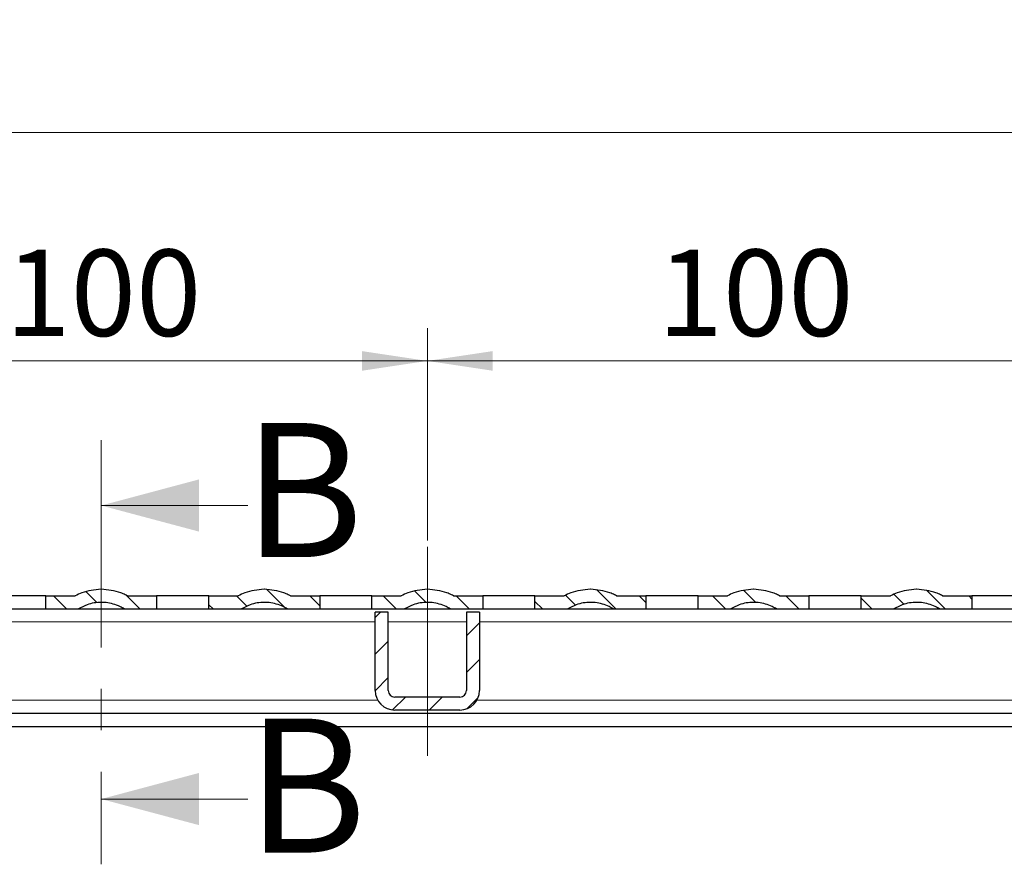
# Model space of a CAD drawing. Units: millimetres. Extents: x 0 to 420, y 0 to 297.
# Drawn here: x 236 to 266, y 215 to 241 of the extents above; entities that cross this region are included whole.
import ezdxf

# ---------------------------------------------------------------- set-up
doc = ezdxf.new("R2010")
doc.units = ezdxf.units.MM
doc.linetypes.add('CENTER', pattern=[10.16, 6.35, -1.27, 1.27, -1.27])
doc.linetypes.add('CENTERX2', pattern=[20.32, 12.7, -2.54, 2.54, -2.54])
doc.styles.add('SLDTEXTSTYLE0', font='TXT', dxfattribs={"width": 0.605})
doc.dimstyles.new('SLDDIMSTYLE0', dxfattribs={"dimtxt": 2.568319, "dimasz": 2, "dimexe": 0, "dimexo": 0.0625, "dimgap": 0.64208, "dimtad": 1, "dimlfac": 5, "dimrnd": 1e-09, "dimzin": 12, "dimdsep": 46, "dimtxsty": 'SLDTEXTSTYLE0', "dimsah": 1, "dimcen": 0.09, "dimadec": 0, "dimazin": 3, "dimtfac": 1, "dimtdec": 3, "dimtofl": 0, "dimtmove": 0, "dimatfit": 3, "dimfxl": 1, "dimfrac": 2, "dimtolj": 1, "dimtzin": 12, "dimarcsym": 0})

# ---------------------------------------------------------------- blocks, each defined once
blk = doc.blocks.new('_D_12')
at = {"color": 7, "linetype": 'Continuous', "lineweight": 0}
for p, q in [((188.206, 223.795), (188.206, 238.795)), ((388.006, 223.795), (388.006, 238.795)), ((188.206, 237.795), (388.006, 237.795))]:
    blk.add_line(p, q, dxfattribs=at)
at = {"color": 7, "linetype": 'Continuous', "lineweight": 18}
for points in [[(188.206, 237.795), (190.206, 237.495), (190.206, 238.095)], [(388.006, 237.795), (386.006, 238.095), (386.006, 237.495)]]:
    blk.add_solid(points, dxfattribs=at)
at = {"color": 7, "linetype": 'Continuous', "lineweight": 18, "insert": (285.166, 241.206), "char_height": 2.6458, "attachment_point": 1, "style": 'SLDTEXTSTYLE0'}
blk.add_mtext('999', dxfattribs=at)
blk = doc.blocks.new('_D_17')
at = {"color": 7, "linetype": 'Continuous', "lineweight": 0}
for p, q in [((228.106, 225.295), (228.106, 231.795)), ((248.106, 225.295), (248.106, 231.795)), ((228.106, 230.795), (248.106, 230.795))]:
    blk.add_line(p, q, dxfattribs=at)
at = {"color": 7, "linetype": 'Continuous', "lineweight": 18}
for points in [[(228.106, 230.795), (230.106, 230.495), (230.106, 231.095)], [(248.106, 230.795), (246.106, 231.095), (246.106, 230.495)]]:
    blk.add_solid(points, dxfattribs=at)
at = {"color": 7, "linetype": 'Continuous', "lineweight": 18, "insert": (235.166, 234.206), "char_height": 2.6458, "attachment_point": 1, "style": 'SLDTEXTSTYLE0'}
blk.add_mtext('100', dxfattribs=at)
blk = doc.blocks.new('_D_18')
at = {"color": 7, "linetype": 'Continuous', "lineweight": 0}
for p, q in [((248.106, 225.295), (248.106, 231.795)), ((268.106, 225.295), (268.106, 231.795)), ((248.106, 230.795), (268.106, 230.795))]:
    blk.add_line(p, q, dxfattribs=at)
at = {"color": 7, "linetype": 'Continuous', "lineweight": 18}
for points in [[(248.106, 230.795), (250.106, 230.495), (250.106, 231.095)], [(268.106, 230.795), (266.106, 231.095), (266.106, 230.495)]]:
    blk.add_solid(points, dxfattribs=at)
at = {"color": 7, "linetype": 'Continuous', "lineweight": 18, "insert": (255.166, 234.206), "char_height": 2.6458, "attachment_point": 1, "style": 'SLDTEXTSTYLE0'}
blk.add_mtext('100', dxfattribs=at)

msp = doc.modelspace()

# ---------------------------------------------------------------- hatches: boundary and pattern name
at = {"linetype": 'Continuous', "lineweight": 18}
h = msp.add_hatch(dxfattribs=at)
h.set_pattern_fill('ANSI31', scale=0.25, angle=90, style=0)
edge = h.paths.add_edge_path(flags=0)
edge.add_line((239.8061, 223.5949), (238.9061, 223.5949))
edge.add_spline(control_points=[(238.9061, 223.5949), (238.8642, 223.6174), (238.8213, 223.6381), (238.7776, 223.657), (238.7531, 223.6676), (238.7282, 223.6776), (238.7032, 223.6871), (238.5155, 223.7578), (238.3118, 223.7949), (238.1112, 223.7949)], knot_values=[0.0045444, 0.0045444, 0.0045444, 0.0045444, 0.0052553, 0.0052553, 0.0052553, 0.0056524, 0.0056524, 0.0056524, 0.0086796, 0.0086796, 0.0086796, 0.0086796], weights=[1, 1, 1, 1, 1, 1, 1, 1, 1, 1], degree=3, periodic=0)
edge.add_line((238.1112, 223.7949), (238.1011, 223.7949))
edge.add_spline(control_points=[(238.1011, 223.7949), (237.9006, 223.7949), (237.697, 223.7578), (237.5094, 223.6872), (237.4398, 223.661), (237.3717, 223.6301), (237.3061, 223.5949)], knot_values=[0.0087293, 0.0087293, 0.0087293, 0.0087293, 0.0117547, 0.0117547, 0.0117547, 0.0128694, 0.0128694, 0.0128694, 0.0128694], weights=[1, 1, 1, 1, 1, 1, 1], degree=3, periodic=0)
edge.add_line((237.3061, 223.5949), (236.4061, 223.5949))
edge.add_line((236.4061, 223.5949), (236.4061, 223.1949))
edge.add_line((236.4061, 223.1949), (237.4102, 223.1949))
edge.add_spline(control_points=[(237.4102, 223.1949), (237.4921, 223.2459), (237.5801, 223.2882), (237.6711, 223.3202), (237.8112, 223.3694), (237.9618, 223.3948), (238.1102, 223.3948), (238.1585, 223.3948), (238.2069, 223.3923), (238.2549, 223.387), (238.4018, 223.371), (238.5479, 223.3294), (238.6812, 223.2657), (238.7255, 223.2445), (238.7686, 223.2208), (238.8102, 223.1949)], knot_values=[0.0082296, 0.0082296, 0.0082296, 0.0082296, 0.0096931, 0.0096931, 0.0096931, 0.0119493, 0.0119493, 0.0119493, 0.0126741, 0.0126741, 0.0126741, 0.0149192, 0.0149192, 0.0149192, 0.0156599, 0.0156599, 0.0156599, 0.0156599], weights=[1, 1, 1, 1, 1, 1, 1, 1, 1, 1, 1, 1, 1, 1, 1, 1], degree=3, periodic=0)
edge.add_line((238.8102, 223.1949), (239.8061, 223.1949))
edge.add_line((239.8061, 223.1949), (239.8061, 223.5949))
h = msp.add_hatch(dxfattribs=at)
h.set_pattern_fill('ANSI31', scale=0.25, angle=90, style=0)
edge = h.paths.add_edge_path(flags=0)
edge.add_line((244.8061, 223.5949), (243.9061, 223.5949))
edge.add_spline(control_points=[(243.9061, 223.5949), (243.8642, 223.6174), (243.8213, 223.6381), (243.7776, 223.657), (243.7531, 223.6676), (243.7282, 223.6776), (243.7032, 223.6871), (243.5155, 223.7578), (243.3118, 223.7949), (243.1112, 223.7949)], knot_values=[0.0045444, 0.0045444, 0.0045444, 0.0045444, 0.0052553, 0.0052553, 0.0052553, 0.0056524, 0.0056524, 0.0056524, 0.0086796, 0.0086796, 0.0086796, 0.0086796], weights=[1, 1, 1, 1, 1, 1, 1, 1, 1, 1], degree=3, periodic=0)
edge.add_line((243.1112, 223.7949), (243.1011, 223.7949))
edge.add_spline(control_points=[(243.1011, 223.7949), (242.9006, 223.7949), (242.697, 223.7578), (242.5094, 223.6872), (242.4398, 223.661), (242.3717, 223.6301), (242.3061, 223.5949)], knot_values=[0.0087293, 0.0087293, 0.0087293, 0.0087293, 0.0117547, 0.0117547, 0.0117547, 0.0128694, 0.0128694, 0.0128694, 0.0128694], weights=[1, 1, 1, 1, 1, 1, 1], degree=3, periodic=0)
edge.add_line((242.3061, 223.5949), (241.4061, 223.5949))
edge.add_line((241.4061, 223.5949), (241.4061, 223.1949))
edge.add_line((241.4061, 223.1949), (242.4102, 223.1949))
edge.add_spline(control_points=[(242.4102, 223.1949), (242.4921, 223.2459), (242.5801, 223.2882), (242.6711, 223.3202), (242.8112, 223.3694), (242.9618, 223.3948), (243.1102, 223.3948), (243.1585, 223.3948), (243.2069, 223.3923), (243.2549, 223.387), (243.4018, 223.371), (243.5479, 223.3294), (243.6812, 223.2657), (243.7255, 223.2445), (243.7686, 223.2208), (243.8102, 223.1949)], knot_values=[0.0082296, 0.0082296, 0.0082296, 0.0082296, 0.0096931, 0.0096931, 0.0096931, 0.0119493, 0.0119493, 0.0119493, 0.0126741, 0.0126741, 0.0126741, 0.0149192, 0.0149192, 0.0149192, 0.0156599, 0.0156599, 0.0156599, 0.0156599], weights=[1, 1, 1, 1, 1, 1, 1, 1, 1, 1, 1, 1, 1, 1, 1, 1], degree=3, periodic=0)
edge.add_line((243.8102, 223.1949), (244.8061, 223.1949))
edge.add_line((244.8061, 223.1949), (244.8061, 223.5949))
h = msp.add_hatch(dxfattribs=at)
h.set_pattern_fill('ANSI31', scale=0.25, angle=90, style=0)
edge = h.paths.add_edge_path(flags=0)
edge.add_line((248.1112, 223.7949), (248.1011, 223.7949))
edge.add_spline(control_points=[(248.1011, 223.7949), (247.9006, 223.7949), (247.697, 223.7578), (247.5094, 223.6872), (247.4398, 223.661), (247.3717, 223.6301), (247.3061, 223.5949)], knot_values=[0.0087293, 0.0087293, 0.0087293, 0.0087293, 0.0117547, 0.0117547, 0.0117547, 0.0128694, 0.0128694, 0.0128694, 0.0128694], weights=[1, 1, 1, 1, 1, 1, 1], degree=3, periodic=0)
edge.add_line((247.3061, 223.5949), (246.4061, 223.5949))
edge.add_line((246.4061, 223.5949), (246.4061, 223.1949))
edge.add_line((246.4061, 223.1949), (247.4102, 223.1949))
edge.add_spline(control_points=[(247.4102, 223.1949), (247.4921, 223.2459), (247.5801, 223.2882), (247.6711, 223.3202), (247.8112, 223.3694), (247.9618, 223.3948), (248.1102, 223.3948), (248.1585, 223.3948), (248.2069, 223.3923), (248.2549, 223.387), (248.4018, 223.371), (248.5479, 223.3294), (248.6812, 223.2657), (248.7255, 223.2445), (248.7686, 223.2208), (248.8102, 223.1949)], knot_values=[0.0082296, 0.0082296, 0.0082296, 0.0082296, 0.0096931, 0.0096931, 0.0096931, 0.0119493, 0.0119493, 0.0119493, 0.0126741, 0.0126741, 0.0126741, 0.0149192, 0.0149192, 0.0149192, 0.0156599, 0.0156599, 0.0156599, 0.0156599], weights=[1, 1, 1, 1, 1, 1, 1, 1, 1, 1, 1, 1, 1, 1, 1, 1], degree=3, periodic=0)
edge.add_line((248.8102, 223.1949), (249.8061, 223.1949))
edge.add_line((249.8061, 223.1949), (249.8061, 223.5949))
edge.add_line((249.8061, 223.5949), (248.9061, 223.5949))
edge.add_spline(control_points=[(248.9061, 223.5949), (248.8642, 223.6174), (248.8213, 223.6381), (248.7776, 223.657), (248.7531, 223.6676), (248.7282, 223.6776), (248.7032, 223.6871), (248.5155, 223.7578), (248.3118, 223.7949), (248.1112, 223.7949)], knot_values=[0.0045444, 0.0045444, 0.0045444, 0.0045444, 0.0052553, 0.0052553, 0.0052553, 0.0056524, 0.0056524, 0.0056524, 0.0086796, 0.0086796, 0.0086796, 0.0086796], weights=[1, 1, 1, 1, 1, 1, 1, 1, 1, 1], degree=3, periodic=0)
h = msp.add_hatch(dxfattribs=at)
h.set_pattern_fill('ANSI31', scale=0.25, angle=90, style=0)
edge = h.paths.add_edge_path(flags=0)
edge.add_line((253.1112, 223.7949), (253.1011, 223.7949))
edge.add_spline(control_points=[(253.1011, 223.7949), (252.9006, 223.7949), (252.697, 223.7578), (252.5094, 223.6872), (252.4398, 223.661), (252.3717, 223.6301), (252.3061, 223.5949)], knot_values=[0.0087293, 0.0087293, 0.0087293, 0.0087293, 0.0117547, 0.0117547, 0.0117547, 0.0128694, 0.0128694, 0.0128694, 0.0128694], weights=[1, 1, 1, 1, 1, 1, 1], degree=3, periodic=0)
edge.add_line((252.3061, 223.5949), (251.4061, 223.5949))
edge.add_line((251.4061, 223.5949), (251.4061, 223.1949))
edge.add_line((251.4061, 223.1949), (252.4102, 223.1949))
edge.add_spline(control_points=[(252.4102, 223.1949), (252.4921, 223.2459), (252.5801, 223.2882), (252.6711, 223.3202), (252.8112, 223.3694), (252.9618, 223.3948), (253.1102, 223.3948), (253.1585, 223.3948), (253.2069, 223.3923), (253.2549, 223.387), (253.4018, 223.371), (253.5479, 223.3294), (253.6812, 223.2657), (253.7255, 223.2445), (253.7686, 223.2208), (253.8102, 223.1949)], knot_values=[0.0082296, 0.0082296, 0.0082296, 0.0082296, 0.0096931, 0.0096931, 0.0096931, 0.0119493, 0.0119493, 0.0119493, 0.0126741, 0.0126741, 0.0126741, 0.0149192, 0.0149192, 0.0149192, 0.0156599, 0.0156599, 0.0156599, 0.0156599], weights=[1, 1, 1, 1, 1, 1, 1, 1, 1, 1, 1, 1, 1, 1, 1, 1], degree=3, periodic=0)
edge.add_line((253.8102, 223.1949), (254.8061, 223.1949))
edge.add_line((254.8061, 223.1949), (254.8061, 223.5949))
edge.add_line((254.8061, 223.5949), (253.9061, 223.5949))
edge.add_spline(control_points=[(253.9061, 223.5949), (253.8642, 223.6174), (253.8213, 223.6381), (253.7776, 223.657), (253.7531, 223.6676), (253.7282, 223.6776), (253.7032, 223.6871), (253.5155, 223.7578), (253.3118, 223.7949), (253.1112, 223.7949)], knot_values=[0.0045444, 0.0045444, 0.0045444, 0.0045444, 0.0052553, 0.0052553, 0.0052553, 0.0056524, 0.0056524, 0.0056524, 0.0086796, 0.0086796, 0.0086796, 0.0086796], weights=[1, 1, 1, 1, 1, 1, 1, 1, 1, 1], degree=3, periodic=0)
h = msp.add_hatch(dxfattribs=at)
h.set_pattern_fill('ANSI31', scale=0.25, angle=90, style=0)
edge = h.paths.add_edge_path(flags=0)
edge.add_line((258.1112, 223.7949), (258.1011, 223.7949))
edge.add_spline(control_points=[(258.1011, 223.7949), (257.9006, 223.7949), (257.697, 223.7578), (257.5094, 223.6872), (257.4398, 223.661), (257.3717, 223.6301), (257.3061, 223.5949)], knot_values=[0.0087293, 0.0087293, 0.0087293, 0.0087293, 0.0117547, 0.0117547, 0.0117547, 0.0128694, 0.0128694, 0.0128694, 0.0128694], weights=[1, 1, 1, 1, 1, 1, 1], degree=3, periodic=0)
edge.add_line((257.3061, 223.5949), (256.4061, 223.5949))
edge.add_line((256.4061, 223.5949), (256.4061, 223.1949))
edge.add_line((256.4061, 223.1949), (257.4102, 223.1949))
edge.add_spline(control_points=[(257.4102, 223.1949), (257.4921, 223.2459), (257.5801, 223.2882), (257.6711, 223.3202), (257.8112, 223.3694), (257.9618, 223.3948), (258.1102, 223.3948), (258.1585, 223.3948), (258.2069, 223.3923), (258.2549, 223.387), (258.4018, 223.371), (258.5479, 223.3294), (258.6812, 223.2657), (258.7255, 223.2445), (258.7686, 223.2208), (258.8102, 223.1949)], knot_values=[0.0082296, 0.0082296, 0.0082296, 0.0082296, 0.0096931, 0.0096931, 0.0096931, 0.0119493, 0.0119493, 0.0119493, 0.0126741, 0.0126741, 0.0126741, 0.0149192, 0.0149192, 0.0149192, 0.0156599, 0.0156599, 0.0156599, 0.0156599], weights=[1, 1, 1, 1, 1, 1, 1, 1, 1, 1, 1, 1, 1, 1, 1, 1], degree=3, periodic=0)
edge.add_line((258.8102, 223.1949), (259.8061, 223.1949))
edge.add_line((259.8061, 223.1949), (259.8061, 223.5949))
edge.add_line((259.8061, 223.5949), (258.9061, 223.5949))
edge.add_spline(control_points=[(258.9061, 223.5949), (258.8642, 223.6174), (258.8213, 223.6381), (258.7776, 223.657), (258.7531, 223.6676), (258.7282, 223.6776), (258.7032, 223.6871), (258.5155, 223.7578), (258.3118, 223.7949), (258.1112, 223.7949)], knot_values=[0.0045444, 0.0045444, 0.0045444, 0.0045444, 0.0052553, 0.0052553, 0.0052553, 0.0056524, 0.0056524, 0.0056524, 0.0086796, 0.0086796, 0.0086796, 0.0086796], weights=[1, 1, 1, 1, 1, 1, 1, 1, 1, 1], degree=3, periodic=0)
h = msp.add_hatch(dxfattribs=at)
h.set_pattern_fill('ANSI31', scale=0.25, angle=90, style=0)
edge = h.paths.add_edge_path(flags=0)
edge.add_line((263.1112, 223.7949), (263.1011, 223.7949))
edge.add_spline(control_points=[(263.1011, 223.7949), (262.9006, 223.7949), (262.697, 223.7578), (262.5094, 223.6872), (262.4398, 223.661), (262.3717, 223.6301), (262.3061, 223.5949)], knot_values=[0.0087293, 0.0087293, 0.0087293, 0.0087293, 0.0117547, 0.0117547, 0.0117547, 0.0128694, 0.0128694, 0.0128694, 0.0128694], weights=[1, 1, 1, 1, 1, 1, 1], degree=3, periodic=0)
edge.add_line((262.3061, 223.5949), (261.4061, 223.5949))
edge.add_line((261.4061, 223.5949), (261.4061, 223.1949))
edge.add_line((261.4061, 223.1949), (262.4102, 223.1949))
edge.add_spline(control_points=[(262.4102, 223.1949), (262.4921, 223.2459), (262.5801, 223.2882), (262.6711, 223.3202), (262.8112, 223.3694), (262.9618, 223.3948), (263.1102, 223.3948), (263.1585, 223.3948), (263.2069, 223.3923), (263.2549, 223.387), (263.4018, 223.371), (263.5479, 223.3294), (263.6812, 223.2657), (263.7255, 223.2445), (263.7686, 223.2208), (263.8102, 223.1949)], knot_values=[0.0082296, 0.0082296, 0.0082296, 0.0082296, 0.0096931, 0.0096931, 0.0096931, 0.0119493, 0.0119493, 0.0119493, 0.0126741, 0.0126741, 0.0126741, 0.0149192, 0.0149192, 0.0149192, 0.0156599, 0.0156599, 0.0156599, 0.0156599], weights=[1, 1, 1, 1, 1, 1, 1, 1, 1, 1, 1, 1, 1, 1, 1, 1], degree=3, periodic=0)
edge.add_line((263.8102, 223.1949), (264.8061, 223.1949))
edge.add_line((264.8061, 223.1949), (264.8061, 223.5949))
edge.add_line((264.8061, 223.5949), (263.9061, 223.5949))
edge.add_spline(control_points=[(263.9061, 223.5949), (263.8642, 223.6174), (263.8213, 223.6381), (263.7776, 223.657), (263.7531, 223.6676), (263.7282, 223.6776), (263.7032, 223.6871), (263.5155, 223.7578), (263.3118, 223.7949), (263.1112, 223.7949)], knot_values=[0.0045444, 0.0045444, 0.0045444, 0.0045444, 0.0052553, 0.0052553, 0.0052553, 0.0056524, 0.0056524, 0.0056524, 0.0086796, 0.0086796, 0.0086796, 0.0086796], weights=[1, 1, 1, 1, 1, 1, 1, 1, 1, 1], degree=3, periodic=0)
h = msp.add_hatch(dxfattribs=at)
h.set_pattern_fill('ANSI31', scale=0.25, style=0)
edge = h.paths.add_edge_path(flags=0)
edge.add_line((249.7061, 220.6949), (249.7061, 223.0949))
edge.add_line((249.7061, 223.0949), (249.3061, 223.0949))
edge.add_line((249.3061, 223.0949), (249.3061, 220.6949))
edge.add_arc((249.1061, 220.6949), 0.2, 270, 360, ccw=False)
edge.add_line((249.1061, 220.4949), (247.1061, 220.4949))
edge.add_arc((247.1061, 220.6949), 0.2, 180, 270, ccw=False)
edge.add_line((246.9061, 220.6949), (246.9061, 223.0949))
edge.add_line((246.9061, 223.0949), (246.5061, 223.0949))
edge.add_line((246.5061, 223.0949), (246.5061, 220.6949))
edge.add_arc((247.1061, 220.6949), 0.6, 180, 270)
edge.add_line((247.1061, 220.0949), (249.1061, 220.0949))
edge.add_arc((249.1061, 220.6949), 0.6, 270, 360)

# ---------------------------------------------------------------- linework, layer by layer
at = {"color": 7, "linetype": 'CENTER', "lineweight": 18}
msp.add_line((238.1061, 228.3635), (238.1061, 215.3678), dxfattribs=at)
at = {"color": 7, "linetype": 'Continuous', "lineweight": 18}
for p, q in [((242.6061, 226.3635), (238.1061, 226.3635)), ((242.6061, 217.3678), (238.1061, 217.3678))]:
    msp.add_line(p, q, dxfattribs=at)
at = {"color": 7, "linetype": 'CENTERX2', "lineweight": 18}
msp.add_line((248.1061, 218.6949), (248.1061, 225.0949), dxfattribs=at)
at = {"color": 7, "linetype": 'Continuous', "lineweight": 25}
for p, q in [((238.1112, 223.7949), (238.1011, 223.7949)), ((243.1112, 223.7949), (243.1011, 223.7949)), ((248.1112, 223.7949), (248.1011, 223.7949)), ((253.1112, 223.7949), (253.1011, 223.7949)), ((258.1112, 223.7949), (258.1011, 223.7949)), ((263.1112, 223.7949), (263.1011, 223.7949)), ((236.4061, 223.5949), (234.8061, 223.5949)), ((236.4061, 223.1949), (236.4061, 223.5949)), ((236.4061, 223.5949), (237.3061, 223.5949)), ((238.9061, 223.5949), (239.8061, 223.5949)), ((239.8061, 223.5949), (239.8061, 223.1949)), ((241.4061, 223.5949), (239.8061, 223.5949)), ((241.4061, 223.1949), (241.4061, 223.5949)), ((241.4061, 223.5949), (242.3061, 223.5949)), ((243.9061, 223.5949), (244.8061, 223.5949)), ((244.8061, 223.5949), (244.8061, 223.1949)), ((246.4061, 223.5949), (244.8061, 223.5949)), ((246.4061, 223.1949), (246.4061, 223.5949)), ((246.4061, 223.5949), (247.3061, 223.5949)), ((248.9061, 223.5949), (249.8061, 223.5949)), ((249.8061, 223.5949), (249.8061, 223.1949)), ((251.4061, 223.5949), (249.8061, 223.5949)), ((251.4061, 223.1949), (251.4061, 223.5949)), ((251.4061, 223.5949), (252.3061, 223.5949)), ((253.9061, 223.5949), (254.8061, 223.5949)), ((254.8061, 223.5949), (254.8061, 223.1949)), ((256.4061, 223.5949), (254.8061, 223.5949)), ((256.4061, 223.1949), (256.4061, 223.5949)), ((256.4061, 223.5949), (257.3061, 223.5949)), ((258.9061, 223.5949), (259.8061, 223.5949)), ((259.8061, 223.5949), (259.8061, 223.1949)), ((261.4061, 223.5949), (259.8061, 223.5949)), ((261.4061, 223.1949), (261.4061, 223.5949)), ((261.4061, 223.5949), (262.3061, 223.5949)), ((263.9061, 223.5949), (264.8061, 223.5949)), ((264.8061, 223.5949), (264.8061, 223.1949)), ((266.4061, 223.5949), (264.8061, 223.5949)), ((234.8061, 223.1949), (236.4061, 223.1949)), ((236.4061, 223.1949), (237.4102, 223.1949)), ((237.4102, 223.1949), (238.8102, 223.1949)), ((238.8102, 223.1949), (239.8061, 223.1949)), ((239.8061, 223.1949), (241.4061, 223.1949)), ((241.4061, 223.1949), (242.4102, 223.1949)), ((242.4102, 223.1949), (243.8102, 223.1949)), ((243.8102, 223.1949), (244.8061, 223.1949)), ((244.8061, 223.1949), (246.4061, 223.1949)), ((246.4061, 223.1949), (247.4102, 223.1949)), ((247.4102, 223.1949), (248.8102, 223.1949)), ((248.8102, 223.1949), (249.8061, 223.1949)), ((249.8061, 223.1949), (251.4061, 223.1949)), ((251.4061, 223.1949), (252.4102, 223.1949)), ((252.4102, 223.1949), (253.8102, 223.1949)), ((253.8102, 223.1949), (254.8061, 223.1949)), ((254.8061, 223.1949), (256.4061, 223.1949)), ((256.4061, 223.1949), (257.4102, 223.1949)), ((257.4102, 223.1949), (258.8102, 223.1949)), ((258.8102, 223.1949), (259.8061, 223.1949)), ((259.8061, 223.1949), (261.4061, 223.1949)), ((261.4061, 223.1949), (262.4102, 223.1949)), ((262.4102, 223.1949), (263.8102, 223.1949)), ((263.8102, 223.1949), (264.8061, 223.1949)), ((264.8061, 223.1949), (266.4061, 223.1949)), ((246.5061, 220.6949), (246.5061, 223.0949)), ((246.9061, 223.0949), (246.5061, 223.0949)), ((246.9061, 220.6949), (246.9061, 223.0949)), ((249.3061, 223.0949), (249.3061, 220.6949)), ((249.7061, 223.0949), (249.3061, 223.0949)), ((249.7061, 223.0949), (249.7061, 220.6949)), ((249.1061, 220.4949), (247.1061, 220.4949)), ((188.2061, 219.9949), (388.0061, 219.9949)), ((249.1061, 220.0949), (247.1061, 220.0949)), ((188.2061, 219.5949), (388.0061, 219.5949))]:
    msp.add_line(p, q, dxfattribs=at)
at = {"color": 8, "linetype": 'Continuous', "lineweight": 18}
for p, q in [((229.7061, 222.7949), (246.5061, 222.7949)), ((246.9061, 222.7949), (249.3061, 222.7949)), ((249.7061, 222.7949), (266.5061, 222.7949)), ((246.5865, 220.3949), (229.6258, 220.3949)), ((266.5865, 220.3949), (249.6258, 220.3949))]:
    msp.add_line(p, q, dxfattribs=at)
at = {"color": 7, "linetype": 'Continuous', "lineweight": 25}
for centre, radius, start, end in [((247.1061, 220.6949), 0.6, 180, 270), ((247.1061, 220.6949), 0.2, 180, 270), ((249.1061, 220.6949), 0.6, 270, 0), ((249.1061, 220.6949), 0.2, 270, 0)]:
    msp.add_arc(centre, radius, start, end, dxfattribs=at)
for points, knots in [([(238.1011, 223.7949), (237.8985, 223.7761), (237.6207, 223.7504), (237.3732, 223.628), (237.3061, 223.5949)], [0, 0, 0, 0, 0.7292956, 1, 1, 1, 1]), ([(238.9061, 223.5949), (238.8637, 223.6163), (238.7973, 223.6499), (238.5421, 223.7534), (238.3131, 223.7754), (238.1112, 223.7949)], [0, 0, 0, 0, 0.1731079, 0.2703864, 1, 1, 1, 1]), ([(243.1011, 223.7949), (242.8985, 223.7761), (242.6207, 223.7504), (242.3732, 223.628), (242.3061, 223.5949)], [0, 0, 0, 0, 0.7292956, 1, 1, 1, 1]), ([(243.9061, 223.5949), (243.8637, 223.6163), (243.7973, 223.6499), (243.5421, 223.7534), (243.3131, 223.7754), (243.1112, 223.7949)], [0, 0, 0, 0, 0.1731079, 0.2703864, 1, 1, 1, 1]), ([(248.1011, 223.7949), (247.8985, 223.7761), (247.6207, 223.7504), (247.3732, 223.628), (247.3061, 223.5949)], [0, 0, 0, 0, 0.7292956, 1, 1, 1, 1]), ([(248.9061, 223.5949), (248.8637, 223.6163), (248.7973, 223.6499), (248.5421, 223.7534), (248.3131, 223.7754), (248.1112, 223.7949)], [0, 0, 0, 0, 0.1731077, 0.2703862, 1, 1, 1, 1]), ([(253.1011, 223.7949), (252.8985, 223.7761), (252.6207, 223.7504), (252.3732, 223.628), (252.3061, 223.5949)], [0, 0, 0, 0, 0.7292956, 1, 1, 1, 1]), ([(253.9061, 223.5949), (253.8637, 223.6163), (253.7973, 223.6499), (253.5421, 223.7534), (253.3131, 223.7754), (253.1112, 223.7949)], [0, 0, 0, 0, 0.1731077, 0.2703862, 1, 1, 1, 1]), ([(258.1011, 223.7949), (257.8985, 223.7761), (257.6207, 223.7504), (257.3732, 223.628), (257.3061, 223.5949)], [0, 0, 0, 0, 0.7292956, 1, 1, 1, 1]), ([(258.9061, 223.5949), (258.8637, 223.6163), (258.7973, 223.6499), (258.5421, 223.7534), (258.3131, 223.7754), (258.1112, 223.7949)], [0, 0, 0, 0, 0.1731077, 0.2703862, 1, 1, 1, 1]), ([(263.1011, 223.7949), (262.8985, 223.7761), (262.6207, 223.7504), (262.3732, 223.628), (262.3061, 223.5949)], [0, 0, 0, 0, 0.7292956, 1, 1, 1, 1]), ([(263.9061, 223.5949), (263.8637, 223.6163), (263.7973, 223.6499), (263.5421, 223.7534), (263.3131, 223.7754), (263.1112, 223.7949)], [0, 0, 0, 0, 0.1731077, 0.2703862, 1, 1, 1, 1]), ([(238.8102, 223.1949), (238.7677, 223.2194), (238.5973, 223.3178), (238.3542, 223.3844), (238.0106, 223.4026), (237.712, 223.357), (237.4955, 223.2407), (237.4102, 223.1949)], [0, 0, 0, 0, 0.1001038, 0.4015828, 0.5001582, 0.8031219, 1, 1, 1, 1]), ([(243.8102, 223.1949), (243.7677, 223.2194), (243.5973, 223.3178), (243.3542, 223.3844), (243.0106, 223.4026), (242.712, 223.357), (242.4955, 223.2407), (242.4102, 223.1949)], [0, 0, 0, 0, 0.10010377, 0.40158275, 0.50015816, 0.8031219, 1, 1, 1, 1]), ([(248.8102, 223.1949), (248.7677, 223.2194), (248.5973, 223.3178), (248.3542, 223.3844), (248.0106, 223.4026), (247.712, 223.357), (247.4955, 223.2407), (247.4102, 223.1949)], [0, 0, 0, 0, 0.1001038, 0.4015828, 0.5001582, 0.8031219, 1, 1, 1, 1]), ([(253.8102, 223.1949), (253.7677, 223.2194), (253.5973, 223.3178), (253.3542, 223.3844), (253.0106, 223.4026), (252.712, 223.357), (252.4955, 223.2407), (252.4102, 223.1949)], [0, 0, 0, 0, 0.1001038, 0.4015828, 0.5001582, 0.8031219, 1, 1, 1, 1]), ([(258.8102, 223.1949), (258.7677, 223.2194), (258.5973, 223.3178), (258.3542, 223.3844), (258.0106, 223.4026), (257.712, 223.357), (257.4955, 223.2407), (257.4102, 223.1949)], [0, 0, 0, 0, 0.1001038, 0.4015828, 0.5001582, 0.8031219, 1, 1, 1, 1]), ([(263.8102, 223.1949), (263.7677, 223.2194), (263.5973, 223.3178), (263.3542, 223.3844), (263.0106, 223.4026), (262.712, 223.357), (262.4955, 223.2407), (262.4102, 223.1949)], [0, 0, 0, 0, 0.1001038, 0.4015828, 0.5001582, 0.8031219, 1, 1, 1, 1])]:
    msp.add_open_spline(points, degree=3, knots=knots, dxfattribs=at)
at = {"color": 7, "linetype": 'Continuous', "lineweight": 18}
for points in [[(238.1061, 226.3635), (241.1061, 225.5635), (241.1061, 227.1635)], [(238.1061, 217.3678), (241.1061, 216.5678), (241.1061, 218.1678)]]:
    msp.add_solid(points, dxfattribs=at)

# ---------------------------------------------------------------- texts
at = {"color": 7, "linetype": 'Continuous', "char_height": 4.1093, "attachment_point": 1, "style": 'SLDTEXTSTYLE0'}
for insert in [(242.4599, 228.8923), (242.5577, 219.8354)]:
    msp.add_mtext('B', dxfattribs=dict(at, insert=insert))

# ---------------------------------------------------------------- dimensions: what is measured, and where the dimension line sits
at = {"color": 7, "linetype": 'Continuous', "lineweight": 18}
for base, p1, p2, picture, middle in [((388.0061, 237.7949), (188.2061, 223.5949), (388.0061, 223.5949), '_D_12', (288.1061, 237.7949)), ((248.1061, 230.7949), (228.1061, 225.0949), (248.1061, 225.0949), '_D_17', (238.1061, 230.7949)), ((268.1061, 230.7949), (248.1061, 225.0949), (268.1061, 225.0949), '_D_18', (258.1061, 230.7949))]:
    dim = msp.add_linear_dim(base=base, p1=p1, p2=p2, dimstyle='SLDDIMSTYLE0', dxfattribs=at)
    dim.commit()
    dim.dimension.update_dxf_attribs({"geometry": picture, "text_midpoint": middle, "dimtype": 160})

doc.saveas('drawing.dxf')
